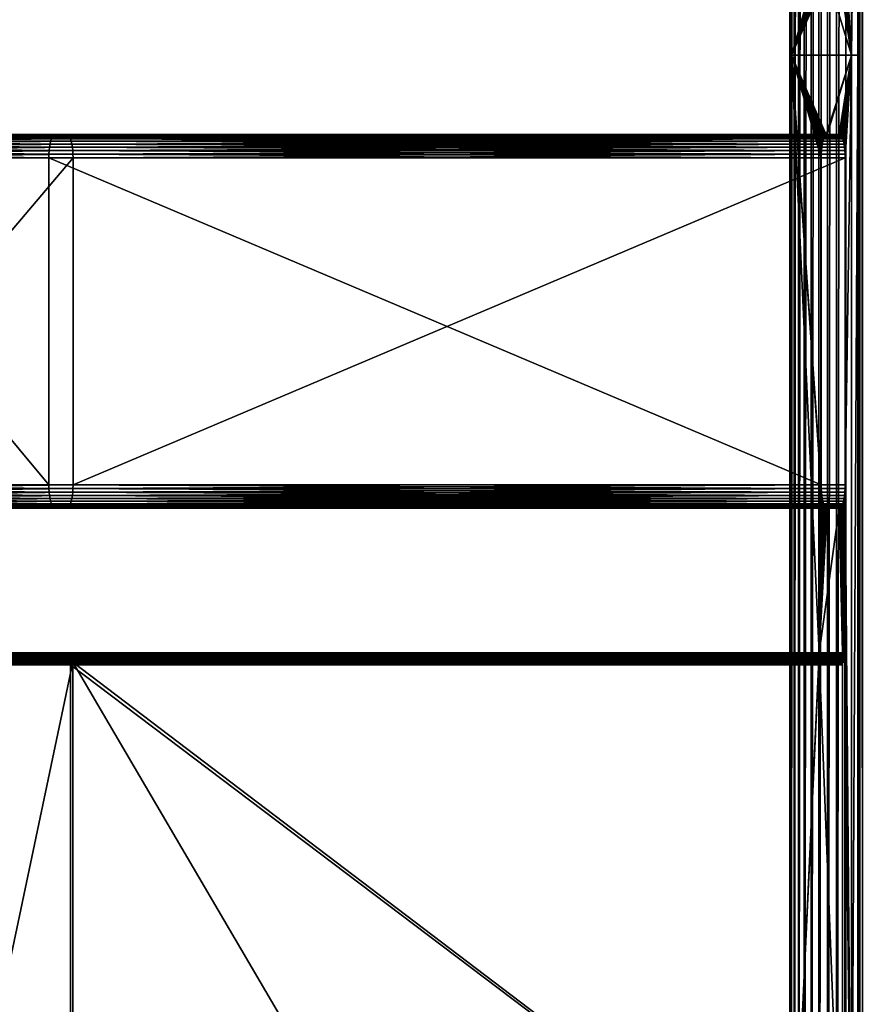
# Model space of a CAD drawing. Extents: x 0 to 595, y 0 to 784.
# Drawn here: x 443 to 533, y 105 to 211 of the extents above; entities that cross this region are included whole.
import ezdxf

# ---------------------------------------------------------------- set-up
doc = ezdxf.new("R2010")
doc.units = 0
doc.header["$MEASUREMENT"] = 0

msp = doc.modelspace()

# ---------------------------------------------------------------- linework, layer by layer
for points in [[(525.027161, 0.00005, 46.570335), (525.027161, 784.000061, 46.570335), (525.01532, 784.000061, 45.571964)], [(525.027161, 0.00005, 46.570335), (525.01532, 784.000061, 45.571964), (525.01532, 0.00005, 45.571964)], [(525.01532, 0.00005, 45.571964), (525.01532, 784.000061, 45.571964), (525.169128, 784.000061, 44.585445)], [(525.01532, 0.00005, 45.571964), (525.169128, 784.000061, 44.585445), (525.169128, 0.00005, 44.585445)], [(525.204407, 349.500061, 47.552914), (525.027161, 784.000061, 46.570335), (525.027161, 0.00005, 46.570335)], [(525.169128, 0.00005, 44.585445), (525.169128, 784.000061, 44.585445), (525.484436, 784.000061, 43.6381)], [(525.169128, 0.00005, 44.585445), (525.484436, 784.000061, 43.6381), (525.484436, 0.00005, 43.6381)], [(525.484436, 0.00005, 43.6381), (525.484436, 784.000061, 43.6381), (525.952454, 784.000061, 42.756157)], [(525.484436, 0.00005, 43.6381), (525.952454, 784.000061, 42.756157), (525.952454, 0.00005, 42.756157)], [(525.952454, 0.00005, 42.756157), (525.952454, 784.000061, 42.756157), (526.560303, 784.000061, 41.964035)], [(525.952454, 0.00005, 42.756157), (526.560303, 784.000061, 41.964035), (526.560303, 0.00005, 41.964035)], [(526.560303, 0.00005, 41.964035), (526.560303, 784.000061, 41.964035), (527.291077, 784.000061, 41.283684)], [(526.560303, 0.00005, 41.964035), (527.291077, 784.000061, 41.283684), (527.291077, 0.00005, 41.283684)], [(527.291077, 0.00005, 41.283684), (527.291077, 784.000061, 41.283684), (528.124512, 784.000061, 40.733925)], [(527.291077, 0.00005, 41.283684), (528.124512, 784.000061, 40.733925), (528.124512, 0.00005, 40.733925)], [(528.124512, 0.00005, 40.733925), (528.124512, 784.000061, 40.733925), (529.037598, 784.000061, 40.329994)], [(528.124512, 0.00005, 40.733925), (529.037598, 784.000061, 40.329994), (529.037598, 0.00005, 40.329994)], [(529.037598, 0.00005, 40.329994), (529.037598, 784.000061, 40.329994), (530.005066, 784.000061, 40.083073)], [(529.037598, 0.00005, 40.329994), (530.005066, 784.000061, 40.083073), (530.005066, 0.00005, 40.083073)], [(530.005066, 0.00005, 40.083073), (530.005066, 784.000061, 40.083073), (531, 784.000061, 40)], [(530.005066, 0.00005, 40.083073), (531, 784.000061, 40), (531, 0.00005, 40)], [(547.572388, 188.399673, 40), (546.331604, 186.178558, 40), (531, 784.000061, 40)], [(546.331604, 186.178558, 40), (545.484009, 183.779724, 40), (531, 784.000061, 40)], [(531, 784.000061, 40), (545.484009, 183.779724, 40), (545.054016, 181.272141, 40)], [(531, 784.000061, 40), (545.054016, 181.272141, 40), (531, 0.00005, 40)], [(553.246887, 193.393936, 40), (531, 784.000061, 40), (555.607666, 194.342545, 40)], [(555.607666, 194.342545, 40), (531, 784.000061, 40), (558.094727, 194.878555, 40)], [(553.246887, 193.393936, 40), (551.080505, 192.060013, 40), (531, 784.000061, 40)], [(531, 784.000061, 40), (551.080505, 192.060013, 40), (549.170654, 190.379135, 40)], [(531, 784.000061, 40), (549.170654, 190.379135, 40), (547.572388, 188.399673, 40)], [(531, 784.000061, 40), (545.054016, 703.727966, 40), (558.094727, 194.878555, 40)], [(532.300354, 349.500061, 74.035271), (532.515564, 0.00005, 74.639694), (532.515564, 784.000061, 74.639694)], [(532.515564, 784.000061, 74.639694), (532.515564, 0.00005, 74.639694), (532.824707, 0.00005, 75.20192)], [(532.515564, 784.000061, 74.639694), (532.824707, 0.00005, 75.20192), (532.824707, 784.000061, 75.20192)], [(525.027161, 0.00005, 46.570335), (525.204407, 264.000061, 47.552914), (525.204407, 349.500061, 47.552914)], [(532.515564, 0.00005, 74.639694), (532.300354, 349.500061, 74.035271), (532.300354, 264.000061, 74.035271)], [(525.027161, 0.00005, 46.570335), (525.204407, 207.000046, 47.552914), (525.204407, 264.000061, 47.552914)], [(525.204407, 207.000046, 47.552914), (528.364197, 218.000046, 59.345207), (525.204407, 264.000061, 47.552914)], [(531.626343, 264.000061, 71.519867), (530.952393, 218.000046, 69.004463), (531.626343, 207.000046, 71.519867)], [(531.626343, 207.000046, 71.519867), (532.300354, 207.000046, 74.035271), (532.300354, 264.000061, 74.035271)], [(531.626343, 207.000046, 71.519867), (532.300354, 264.000061, 74.035271), (531.626343, 264.000061, 71.519867)], [(532.300354, 264.000061, 74.035271), (532.300354, 207.000046, 74.035271), (532.515564, 0.00005, 74.639694)], [(525.204407, 207.000046, 47.552914), (528.372192, 217.608963, 59.374935), (528.364197, 218.000046, 59.345207)], [(528.395813, 217.227509, 59.463398), (528.372192, 217.608963, 59.374935), (525.204407, 207.000046, 47.552914)], [(525.204407, 207.000046, 47.552914), (528.434692, 216.865067, 59.608406), (528.395813, 217.227509, 59.463398)], [(530.920654, 217.227509, 68.886276), (530.881836, 216.865067, 68.741264), (531.626343, 207.000046, 71.519867)], [(531.626343, 207.000046, 71.519867), (530.944397, 217.608963, 68.974731), (530.920654, 217.227509, 68.886276)], [(531.626343, 207.000046, 71.519867), (530.952393, 218.000046, 69.004463), (530.944397, 217.608963, 68.974731)], [(525.204407, 207.000046, 47.552914), (528.487732, 216.530579, 59.806393), (528.434692, 216.865067, 59.608406)], [(528.55365, 216.232285, 60.052486), (528.487732, 216.530579, 59.806393), (525.204407, 207.000046, 47.552914)], [(525.204407, 207.000046, 47.552914), (528.63092, 215.977509, 60.34063), (528.55365, 216.232285, 60.052486)], [(531.626343, 207.000046, 71.519867), (530.762878, 216.232285, 68.29718), (530.685669, 215.977509, 68.009041)], [(530.828796, 216.530579, 68.543274), (530.762878, 216.232285, 68.29718), (531.626343, 207.000046, 71.519867)], [(531.626343, 207.000046, 71.519867), (530.881836, 216.865067, 68.741264), (530.828796, 216.530579, 68.543274)], [(525.204407, 207.000046, 47.552914), (528.717468, 215.772522, 60.663715), (528.63092, 215.977509, 60.34063)], [(528.811279, 215.622406, 61.013802), (528.717468, 215.772522, 60.663715), (525.204407, 207.000046, 47.552914)], [(525.204407, 207.000046, 47.552914), (528.909973, 215.530823, 61.382259), (528.811279, 215.622406, 61.013802)], [(525.204407, 207.000046, 47.552914), (529.01123, 215.500046, 61.760021), (528.909973, 215.530823, 61.382259)], [(531.626343, 207.000046, 71.519867), (529.01123, 215.500046, 61.760021), (525.204407, 207.000046, 47.552914)], [(531.626343, 207.000046, 71.519867), (530.305298, 215.500046, 66.589653), (529.01123, 215.500046, 61.760021)], [(530.406555, 215.530823, 66.967415), (530.305298, 215.500046, 66.589653), (531.626343, 207.000046, 71.519867)], [(530.505249, 215.622406, 67.335869), (530.406555, 215.530823, 66.967415), (531.626343, 207.000046, 71.519867)], [(530.505249, 215.622406, 67.335869), (531.626343, 207.000046, 71.519867), (530.59906, 215.772522, 67.685951)], [(531.626343, 207.000046, 71.519867), (530.685669, 215.977509, 68.009041), (530.59906, 215.772522, 67.685951)], [(525.204407, 79.250053, 47.552914), (525.204407, 207.000046, 47.552914), (525.027161, 0.00005, 46.570335)], [(528.395813, 196.772583, 59.463398), (528.434692, 197.13501, 59.608406), (525.204407, 207.000046, 47.552914)], [(525.204407, 207.000046, 47.552914), (528.434692, 197.13501, 59.608406), (528.487732, 197.469498, 59.806393)], [(528.487732, 197.469498, 59.806393), (528.55365, 197.767807, 60.052486), (525.204407, 207.000046, 47.552914)], [(525.204407, 207.000046, 47.552914), (528.55365, 197.767807, 60.052486), (528.63092, 198.022583, 60.34063)], [(525.204407, 207.000046, 47.552914), (528.63092, 198.022583, 60.34063), (528.717468, 198.227554, 60.663715)], [(528.717468, 198.227554, 60.663715), (528.811279, 198.377686, 61.013802), (525.204407, 207.000046, 47.552914)], [(525.204407, 207.000046, 47.552914), (528.811279, 198.377686, 61.013802), (528.909973, 198.469269, 61.382259)], [(525.204407, 207.000046, 47.552914), (528.909973, 198.469269, 61.382259), (531.626343, 207.000046, 71.519867)], [(528.364197, 161.000046, 59.345207), (528.364197, 196.000046, 59.345207), (525.204407, 207.000046, 47.552914)], [(525.204407, 207.000046, 47.552914), (528.364197, 196.000046, 59.345207), (528.372192, 196.391129, 59.374935)], [(525.204407, 207.000046, 47.552914), (528.372192, 196.391129, 59.374935), (528.395813, 196.772583, 59.463398)], [(525.204407, 79.250053, 47.552914), (528.159485, 143.000046, 58.581375), (525.204407, 207.000046, 47.552914)], [(525.204407, 207.000046, 47.552914), (528.159485, 143.000046, 58.581375), (528.372192, 160.608963, 59.374935)], [(525.204407, 207.000046, 47.552914), (528.372192, 160.608963, 59.374935), (528.364197, 161.000046, 59.345207)], [(531.626343, 207.000046, 71.519867), (528.909973, 198.469269, 61.382259), (529.01123, 198.500046, 61.760021)], [(531.626343, 207.000046, 71.519867), (529.01123, 198.500046, 61.760021), (530.305298, 198.500046, 66.589653)], [(530.305298, 198.500046, 66.589653), (530.406555, 198.469269, 66.967415), (531.626343, 207.000046, 71.519867)], [(531.626343, 207.000046, 71.519867), (530.406555, 198.469269, 66.967415), (530.505249, 198.377686, 67.335869)], [(531.626343, 207.000046, 71.519867), (530.505249, 198.377686, 67.335869), (530.59906, 198.227554, 67.685951)], [(530.59906, 198.227554, 67.685951), (530.685669, 198.022583, 68.009041), (531.626343, 207.000046, 71.519867)], [(531.626343, 207.000046, 71.519867), (530.685669, 198.022583, 68.009041), (530.762878, 197.767807, 68.29718)], [(531.626343, 207.000046, 71.519867), (530.762878, 197.767807, 68.29718), (530.828796, 197.469498, 68.543274)], [(530.828796, 197.469498, 68.543274), (530.881836, 197.13501, 68.741264), (531.626343, 207.000046, 71.519867)], [(531.626343, 207.000046, 71.519867), (530.881836, 197.13501, 68.741264), (530.920654, 196.772583, 68.886276)], [(531.626343, 207.000046, 71.519867), (530.920654, 196.772583, 68.886276), (530.944397, 196.391129, 68.974731)], [(530.944397, 196.391129, 68.974731), (530.952393, 196.000046, 69.004463), (531.626343, 207.000046, 71.519867)], [(531.626343, 207.000046, 71.519867), (530.952393, 196.000046, 69.004463), (530.952393, 161.000046, 69.004463)], [(531.626343, 207.000046, 71.519867), (530.952393, 161.000046, 69.004463), (531.626343, 79.250053, 71.519867)], [(531.626343, 79.250053, 71.519867), (532.300354, 79.250053, 74.035271), (532.300354, 207.000046, 74.035271)], [(531.626343, 79.250053, 71.519867), (532.300354, 207.000046, 74.035271), (531.626343, 207.000046, 71.519867)], [(532.515564, 0.00005, 74.639694), (532.300354, 207.000046, 74.035271), (532.300354, 79.250053, 74.035271)], [(416.869049, 198.227554, 89.818832), (446.01004, 198.022583, 82.478813), (416.7995, 198.022583, 89.491653)], [(416.944397, 198.377686, 90.173347), (446.096649, 198.227554, 82.80191), (416.869049, 198.227554, 89.818832)], [(416.869049, 198.227554, 89.818832), (446.096649, 198.227554, 82.80191), (446.01004, 198.022583, 82.478813)], [(417.023651, 198.469269, 90.546463), (446.19043, 198.377686, 83.151985), (416.944397, 198.377686, 90.173347)], [(416.944397, 198.377686, 90.173347), (446.19043, 198.377686, 83.151985), (446.096649, 198.227554, 82.80191)], [(417.105011, 198.500046, 90.929001), (446.289185, 198.469269, 83.520439), (417.023651, 198.469269, 90.546463)], [(417.023651, 198.469269, 90.546463), (446.289185, 198.469269, 83.520439), (446.19043, 198.377686, 83.151985)], [(417.105011, 198.500046, 90.929001), (446.390381, 198.500046, 83.898209), (446.289185, 198.469269, 83.520439)], [(417.105011, 198.500046, 90.929001), (418.144592, 198.500046, 95.81974), (446.390381, 198.500046, 83.898209)], [(418.225891, 198.469269, 96.202286), (447.684479, 198.500046, 88.727829), (418.144592, 198.500046, 95.81974)], [(446.390381, 198.500046, 83.898209), (418.144592, 198.500046, 95.81974), (447.684479, 198.500046, 88.727829)], [(447.785675, 198.469269, 89.105598), (447.684479, 198.500046, 88.727829), (418.225891, 198.469269, 96.202286)], [(418.305145, 198.377686, 96.575409), (447.785675, 198.469269, 89.105598), (418.225891, 198.469269, 96.202286)], [(447.88443, 198.377686, 89.474052), (447.785675, 198.469269, 89.105598), (418.305145, 198.377686, 96.575409)], [(418.380554, 198.227554, 96.929924), (447.88443, 198.377686, 89.474052), (418.305145, 198.377686, 96.575409)], [(447.978271, 198.227554, 89.824142), (447.88443, 198.377686, 89.474052), (418.380554, 198.227554, 96.929924)], [(418.450043, 198.022583, 97.257095), (447.978271, 198.227554, 89.824142), (418.380554, 198.227554, 96.929924)], [(448.064819, 198.022583, 90.147224), (447.978271, 198.227554, 89.824142), (418.450043, 198.022583, 97.257095)], [(446.096649, 198.227554, 82.80191), (528.63092, 198.022583, 60.34063), (446.01004, 198.022583, 82.478813)], [(446.19043, 198.377686, 83.151985), (528.717468, 198.227554, 60.663715), (446.096649, 198.227554, 82.80191)], [(446.096649, 198.227554, 82.80191), (528.717468, 198.227554, 60.663715), (528.63092, 198.022583, 60.34063)], [(446.289185, 198.469269, 83.520439), (528.811279, 198.377686, 61.013802), (446.19043, 198.377686, 83.151985)], [(446.19043, 198.377686, 83.151985), (528.811279, 198.377686, 61.013802), (528.717468, 198.227554, 60.663715)], [(446.390381, 198.500046, 83.898209), (528.909973, 198.469269, 61.382259), (446.289185, 198.469269, 83.520439)], [(446.289185, 198.469269, 83.520439), (528.909973, 198.469269, 61.382259), (528.811279, 198.377686, 61.013802)], [(446.390381, 198.500046, 83.898209), (447.684479, 198.500046, 88.727829), (529.01123, 198.500046, 61.760021)], [(446.390381, 198.500046, 83.898209), (529.01123, 198.500046, 61.760021), (528.909973, 198.469269, 61.382259)], [(447.785675, 198.469269, 89.105598), (530.305298, 198.500046, 66.589653), (447.684479, 198.500046, 88.727829)], [(529.01123, 198.500046, 61.760021), (447.684479, 198.500046, 88.727829), (530.305298, 198.500046, 66.589653)], [(447.785675, 198.469269, 89.105598), (530.406555, 198.469269, 66.967415), (530.305298, 198.500046, 66.589653)], [(447.88443, 198.377686, 89.474052), (530.406555, 198.469269, 66.967415), (447.785675, 198.469269, 89.105598)], [(447.88443, 198.377686, 89.474052), (530.505249, 198.377686, 67.335869), (530.406555, 198.469269, 66.967415)], [(447.978271, 198.227554, 89.824142), (530.505249, 198.377686, 67.335869), (447.88443, 198.377686, 89.474052)], [(447.978271, 198.227554, 89.824142), (530.59906, 198.227554, 67.685951), (530.505249, 198.377686, 67.335869)], [(448.064819, 198.022583, 90.147224), (530.59906, 198.227554, 67.685951), (447.978271, 198.227554, 89.824142)], [(448.064819, 198.022583, 90.147224), (530.685669, 198.022583, 68.009041), (530.59906, 198.227554, 67.685951)], [(416.641876, 197.13501, 88.750168), (445.775024, 196.772583, 81.601585), (416.610657, 196.772583, 88.603317)], [(416.684509, 197.469498, 88.950661), (445.813843, 197.13501, 81.74659), (416.641876, 197.13501, 88.750168)], [(416.641876, 197.13501, 88.750168), (445.813843, 197.13501, 81.74659), (445.775024, 196.772583, 81.601585)], [(416.737427, 197.767807, 89.199867), (445.866882, 197.469498, 81.944588), (416.684509, 197.469498, 88.950661)], [(416.684509, 197.469498, 88.950661), (445.866882, 197.469498, 81.944588), (445.813843, 197.13501, 81.74659)], [(416.7995, 198.022583, 89.491653), (445.932861, 197.767807, 82.190674), (416.737427, 197.767807, 89.199867)], [(416.737427, 197.767807, 89.199867), (445.932861, 197.767807, 82.190674), (445.866882, 197.469498, 81.944588)], [(416.7995, 198.022583, 89.491653), (446.01004, 198.022583, 82.478813), (445.932861, 197.767807, 82.190674)], [(418.512115, 197.767807, 97.548889), (448.064819, 198.022583, 90.147224), (418.450043, 198.022583, 97.257095)], [(448.141998, 197.767807, 90.435371), (448.064819, 198.022583, 90.147224), (418.512115, 197.767807, 97.548889)], [(418.565094, 197.469498, 97.798096), (448.141998, 197.767807, 90.435371), (418.512115, 197.767807, 97.548889)], [(448.207977, 197.469498, 90.681465), (448.141998, 197.767807, 90.435371), (418.565094, 197.469498, 97.798096)], [(418.607727, 197.13501, 97.998589), (448.207977, 197.469498, 90.681465), (418.565094, 197.469498, 97.798096)], [(448.261017, 197.13501, 90.879456), (448.207977, 197.469498, 90.681465), (418.607727, 197.13501, 97.998589)], [(418.638885, 196.772583, 98.145424), (448.261017, 197.13501, 90.879456), (418.607727, 197.13501, 97.998589)], [(448.299896, 196.772583, 91.02446), (448.261017, 197.13501, 90.879456), (418.638885, 196.772583, 98.145424)], [(445.813843, 197.13501, 81.74659), (528.395813, 196.772583, 59.463398), (445.775024, 196.772583, 81.601585)], [(445.866882, 197.469498, 81.944588), (528.434692, 197.13501, 59.608406), (445.813843, 197.13501, 81.74659)], [(445.813843, 197.13501, 81.74659), (528.434692, 197.13501, 59.608406), (528.395813, 196.772583, 59.463398)], [(445.932861, 197.767807, 82.190674), (528.487732, 197.469498, 59.806393), (445.866882, 197.469498, 81.944588)], [(445.866882, 197.469498, 81.944588), (528.487732, 197.469498, 59.806393), (528.434692, 197.13501, 59.608406)], [(446.01004, 198.022583, 82.478813), (528.55365, 197.767807, 60.052486), (445.932861, 197.767807, 82.190674)], [(445.932861, 197.767807, 82.190674), (528.55365, 197.767807, 60.052486), (528.487732, 197.469498, 59.806393)], [(446.01004, 198.022583, 82.478813), (528.63092, 198.022583, 60.34063), (528.55365, 197.767807, 60.052486)], [(448.141998, 197.767807, 90.435371), (530.685669, 198.022583, 68.009041), (448.064819, 198.022583, 90.147224)], [(448.141998, 197.767807, 90.435371), (530.762878, 197.767807, 68.29718), (530.685669, 198.022583, 68.009041)], [(448.207977, 197.469498, 90.681465), (530.762878, 197.767807, 68.29718), (448.141998, 197.767807, 90.435371)], [(448.207977, 197.469498, 90.681465), (530.828796, 197.469498, 68.543274), (530.762878, 197.767807, 68.29718)], [(448.261017, 197.13501, 90.879456), (530.828796, 197.469498, 68.543274), (448.207977, 197.469498, 90.681465)], [(448.261017, 197.13501, 90.879456), (530.881836, 197.13501, 68.741264), (530.828796, 197.469498, 68.543274)], [(448.299896, 196.772583, 91.02446), (530.881836, 197.13501, 68.741264), (448.261017, 197.13501, 90.879456)], [(448.299896, 196.772583, 91.02446), (530.920654, 196.772583, 68.886276), (530.881836, 197.13501, 68.741264)], [(416.591644, 196.391129, 88.513748), (445.743317, 196.000046, 81.483391), (416.585205, 196.000046, 88.483643)], [(416.610657, 196.772583, 88.603317), (445.751312, 196.391129, 81.513123), (416.591644, 196.391129, 88.513748)], [(416.591644, 196.391129, 88.513748), (445.751312, 196.391129, 81.513123), (445.743317, 196.000046, 81.483391)], [(416.610657, 196.772583, 88.603317), (445.775024, 196.772583, 81.601585), (445.751312, 196.391129, 81.513123)], [(418.657959, 196.391129, 98.235008), (448.299896, 196.772583, 91.02446), (418.638885, 196.772583, 98.145424)], [(448.323547, 196.391129, 91.11293), (448.299896, 196.772583, 91.02446), (418.657959, 196.391129, 98.235008)], [(418.664337, 196.000046, 98.265114), (448.323547, 196.391129, 91.11293), (418.657959, 196.391129, 98.235008)], [(448.331543, 196.000046, 91.142654), (448.323547, 196.391129, 91.11293), (418.664337, 196.000046, 98.265114)], [(445.751312, 196.391129, 81.513123), (528.364197, 196.000046, 59.345207), (445.743317, 196.000046, 81.483391)], [(445.775024, 196.772583, 81.601585), (528.372192, 196.391129, 59.374935), (445.751312, 196.391129, 81.513123)], [(445.751312, 196.391129, 81.513123), (528.372192, 196.391129, 59.374935), (528.364197, 196.000046, 59.345207)], [(445.775024, 196.772583, 81.601585), (528.395813, 196.772583, 59.463398), (528.372192, 196.391129, 59.374935)], [(448.323547, 196.391129, 91.11293), (530.920654, 196.772583, 68.886276), (448.299896, 196.772583, 91.02446)], [(448.323547, 196.391129, 91.11293), (530.944397, 196.391129, 68.974731), (530.920654, 196.772583, 68.886276)], [(448.331543, 196.000046, 91.142654), (530.944397, 196.391129, 68.974731), (448.323547, 196.391129, 91.11293)], [(448.331543, 196.000046, 91.142654), (530.952393, 196.000046, 69.004463), (530.944397, 196.391129, 68.974731)], [(445.743317, 196.000046, 81.483391), (445.743317, 161.000046, 81.483391), (416.585205, 196.000046, 88.483643)], [(416.585205, 196.000046, 88.483643), (445.743317, 161.000046, 81.483391), (416.585205, 161.000046, 88.483643)], [(418.664337, 196.000046, 98.265114), (418.664337, 161.000046, 98.265114), (448.331543, 196.000046, 91.142654)], [(448.331543, 196.000046, 91.142654), (418.664337, 161.000046, 98.265114), (448.331543, 161.000046, 91.142654)], [(445.743317, 161.000046, 81.483391), (445.743317, 196.000046, 81.483391), (528.364197, 161.000046, 59.345207)], [(528.364197, 161.000046, 59.345207), (445.743317, 196.000046, 81.483391), (528.364197, 196.000046, 59.345207)], [(448.331543, 196.000046, 91.142654), (448.331543, 161.000046, 91.142654), (530.952393, 196.000046, 69.004463)], [(530.952393, 196.000046, 69.004463), (448.331543, 161.000046, 91.142654), (530.952393, 161.000046, 69.004463)], [(531, 0.00005, 40), (545.054016, 181.272141, 40), (545.054016, 178.727951, 40)], [(531, 0.00005, 40), (545.054016, 178.727951, 40), (545.484009, 176.220367, 40)], [(545.484009, 176.220367, 40), (546.331604, 173.821518, 40), (531, 0.00005, 40)], [(546.331604, 173.821518, 40), (547.572388, 171.600418, 40), (531, 0.00005, 40)], [(531, 0.00005, 40), (547.572388, 171.600418, 40), (549.170654, 169.620956, 40)], [(531, 0.00005, 40), (549.170654, 169.620956, 40), (551.080505, 167.940094, 40)], [(551.080505, 167.940094, 40), (553.246887, 166.606155, 40), (531, 0.00005, 40)], [(531, 0.00005, 40), (553.246887, 166.606155, 40), (555.607666, 165.657547, 40)], [(531, 0.00005, 40), (555.607666, 165.657547, 40), (558.094727, 165.121536, 40)], [(531, 0.00005, 40), (558.094727, 165.121536, 40), (592, 0.00005, 40)], [(445.743317, 161.000046, 81.483391), (445.751312, 160.608963, 81.513123), (416.585205, 161.000046, 88.483643)], [(416.585205, 161.000046, 88.483643), (445.751312, 160.608963, 81.513123), (416.591644, 160.608963, 88.513748)], [(445.751312, 160.608963, 81.513123), (445.775024, 160.227509, 81.601585), (416.591644, 160.608963, 88.513748)], [(416.591644, 160.608963, 88.513748), (445.775024, 160.227509, 81.601585), (416.610657, 160.227509, 88.603317)], [(445.775024, 160.227509, 81.601585), (445.813843, 159.865067, 81.74659), (416.610657, 160.227509, 88.603317)], [(416.610657, 160.227509, 88.603317), (445.813843, 159.865067, 81.74659), (416.641876, 159.865067, 88.750168)], [(418.607727, 159.865067, 97.998589), (448.261017, 159.865067, 90.879456), (448.299896, 160.227509, 91.02446)], [(418.607727, 159.865067, 97.998589), (448.299896, 160.227509, 91.02446), (418.638885, 160.227509, 98.145424)], [(418.638885, 160.227509, 98.145424), (448.299896, 160.227509, 91.02446), (448.323547, 160.608963, 91.11293)], [(418.638885, 160.227509, 98.145424), (448.323547, 160.608963, 91.11293), (418.657959, 160.608963, 98.235008)], [(418.657959, 160.608963, 98.235008), (448.323547, 160.608963, 91.11293), (448.331543, 161.000046, 91.142654)], [(418.657959, 160.608963, 98.235008), (448.331543, 161.000046, 91.142654), (418.664337, 161.000046, 98.265114)], [(445.743317, 161.000046, 81.483391), (528.364197, 161.000046, 59.345207), (528.372192, 160.608963, 59.374935)], [(445.743317, 161.000046, 81.483391), (528.372192, 160.608963, 59.374935), (445.751312, 160.608963, 81.513123)], [(445.751312, 160.608963, 81.513123), (528.372192, 160.608963, 59.374935), (528.395813, 160.227509, 59.463398)], [(445.751312, 160.608963, 81.513123), (528.395813, 160.227509, 59.463398), (445.775024, 160.227509, 81.601585)], [(445.775024, 160.227509, 81.601585), (528.395813, 160.227509, 59.463398), (528.434692, 159.865067, 59.608406)], [(445.775024, 160.227509, 81.601585), (528.434692, 159.865067, 59.608406), (445.813843, 159.865067, 81.74659)], [(448.261017, 159.865067, 90.879456), (530.881836, 159.865067, 68.741264), (530.920654, 160.227509, 68.886276)], [(448.261017, 159.865067, 90.879456), (530.920654, 160.227509, 68.886276), (448.299896, 160.227509, 91.02446)], [(448.299896, 160.227509, 91.02446), (530.920654, 160.227509, 68.886276), (530.944397, 160.608963, 68.974731)], [(448.299896, 160.227509, 91.02446), (530.944397, 160.608963, 68.974731), (448.323547, 160.608963, 91.11293)], [(448.323547, 160.608963, 91.11293), (530.944397, 160.608963, 68.974731), (530.952393, 161.000046, 69.004463)], [(448.323547, 160.608963, 91.11293), (530.952393, 161.000046, 69.004463), (448.331543, 161.000046, 91.142654)], [(528.159485, 143.000046, 58.581375), (528.395813, 160.227509, 59.463398), (528.372192, 160.608963, 59.374935)], [(528.159485, 143.000046, 58.581375), (528.434692, 159.865067, 59.608406), (528.395813, 160.227509, 59.463398)], [(530.894714, 142.454025, 68.789177), (530.952393, 161.000046, 69.004463), (530.873474, 142.58783, 68.709976)], [(530.873474, 142.58783, 68.709976), (530.952393, 161.000046, 69.004463), (530.944397, 160.608963, 68.974731)], [(530.873474, 142.58783, 68.709976), (530.944397, 160.608963, 68.974731), (530.920654, 160.227509, 68.886276)], [(530.920654, 160.227509, 68.886276), (530.881836, 159.865067, 68.741264), (530.873474, 142.58783, 68.709976)], [(530.894714, 142.454025, 68.789177), (530.910278, 142.309052, 68.847183), (530.952393, 161.000046, 69.004463)], [(530.952393, 161.000046, 69.004463), (530.910278, 142.309052, 68.847183), (530.919739, 142.156479, 68.882561)], [(530.952393, 161.000046, 69.004463), (530.919739, 142.156479, 68.882561), (530.922913, 142.000046, 68.894455)], [(531.626343, 79.250053, 71.519867), (530.952393, 161.000046, 69.004463), (530.922913, 142.000046, 68.894455)], [(445.813843, 159.865067, 81.74659), (445.866882, 159.530579, 81.944588), (416.641876, 159.865067, 88.750168)], [(416.641876, 159.865067, 88.750168), (445.866882, 159.530579, 81.944588), (416.684509, 159.530579, 88.950661)], [(445.866882, 159.530579, 81.944588), (445.932861, 159.232269, 82.190674), (416.684509, 159.530579, 88.950661)], [(416.684509, 159.530579, 88.950661), (445.932861, 159.232269, 82.190674), (416.737427, 159.232269, 89.199867)], [(445.932861, 159.232269, 82.190674), (446.01004, 158.977509, 82.478813), (416.737427, 159.232269, 89.199867)], [(416.737427, 159.232269, 89.199867), (446.01004, 158.977509, 82.478813), (416.7995, 158.977509, 89.491653)], [(418.450043, 158.977509, 97.257095), (448.064819, 158.977509, 90.147224), (448.141998, 159.232269, 90.435371)], [(418.450043, 158.977509, 97.257095), (448.141998, 159.232269, 90.435371), (418.512115, 159.232269, 97.548889)], [(418.512115, 159.232269, 97.548889), (448.141998, 159.232269, 90.435371), (448.207977, 159.530579, 90.681465)], [(418.512115, 159.232269, 97.548889), (448.207977, 159.530579, 90.681465), (418.565094, 159.530579, 97.798096)], [(418.565094, 159.530579, 97.798096), (448.207977, 159.530579, 90.681465), (448.261017, 159.865067, 90.879456)], [(418.565094, 159.530579, 97.798096), (448.261017, 159.865067, 90.879456), (418.607727, 159.865067, 97.998589)], [(445.813843, 159.865067, 81.74659), (528.434692, 159.865067, 59.608406), (528.487732, 159.530579, 59.806393)], [(445.813843, 159.865067, 81.74659), (528.487732, 159.530579, 59.806393), (445.866882, 159.530579, 81.944588)], [(445.866882, 159.530579, 81.944588), (528.487732, 159.530579, 59.806393), (528.55365, 159.232269, 60.052486)], [(445.866882, 159.530579, 81.944588), (528.55365, 159.232269, 60.052486), (445.932861, 159.232269, 82.190674)], [(445.932861, 159.232269, 82.190674), (528.55365, 159.232269, 60.052486), (528.63092, 158.977509, 60.34063)], [(445.932861, 159.232269, 82.190674), (528.63092, 158.977509, 60.34063), (446.01004, 158.977509, 82.478813)], [(448.064819, 158.977509, 90.147224), (530.685669, 158.977509, 68.009041), (530.762878, 159.232269, 68.29718)], [(448.064819, 158.977509, 90.147224), (530.762878, 159.232269, 68.29718), (448.141998, 159.232269, 90.435371)], [(448.141998, 159.232269, 90.435371), (530.762878, 159.232269, 68.29718), (530.828796, 159.530579, 68.543274)], [(448.141998, 159.232269, 90.435371), (530.828796, 159.530579, 68.543274), (448.207977, 159.530579, 90.681465)], [(448.207977, 159.530579, 90.681465), (530.828796, 159.530579, 68.543274), (530.881836, 159.865067, 68.741264)], [(448.207977, 159.530579, 90.681465), (530.881836, 159.865067, 68.741264), (448.261017, 159.865067, 90.879456)], [(528.487732, 159.530579, 59.806393), (528.434692, 159.865067, 59.608406), (528.159485, 143.000046, 58.581375)], [(528.159485, 143.000046, 58.581375), (528.55365, 159.232269, 60.052486), (528.487732, 159.530579, 59.806393)], [(528.159485, 143.000046, 58.581375), (528.63092, 158.977509, 60.34063), (528.55365, 159.232269, 60.052486)], [(530.873474, 142.58783, 68.709976), (530.762878, 159.232269, 68.29718), (530.685669, 158.977509, 68.009041)], [(530.828796, 159.530579, 68.543274), (530.762878, 159.232269, 68.29718), (530.873474, 142.58783, 68.709976)], [(530.873474, 142.58783, 68.709976), (530.881836, 159.865067, 68.741264), (530.828796, 159.530579, 68.543274)], [(446.01004, 158.977509, 82.478813), (446.096649, 158.772522, 82.80191), (416.7995, 158.977509, 89.491653)], [(416.7995, 158.977509, 89.491653), (446.096649, 158.772522, 82.80191), (416.869049, 158.772522, 89.818832)], [(446.096649, 158.772522, 82.80191), (446.19043, 158.622406, 83.151985), (416.869049, 158.772522, 89.818832)], [(416.869049, 158.772522, 89.818832), (446.19043, 158.622406, 83.151985), (416.944397, 158.622406, 90.173347)], [(446.19043, 158.622406, 83.151985), (446.289185, 158.530823, 83.520439), (416.944397, 158.622406, 90.173347)], [(416.944397, 158.622406, 90.173347), (446.289185, 158.530823, 83.520439), (417.023651, 158.530823, 90.546463)], [(446.289185, 158.530823, 83.520439), (446.390381, 158.500046, 83.898209), (417.023651, 158.530823, 90.546463)], [(417.023651, 158.530823, 90.546463), (446.390381, 158.500046, 83.898209), (417.105011, 158.500046, 90.929001)], [(446.390381, 158.500046, 83.898209), (447.684479, 158.500046, 88.727829), (417.105011, 158.500046, 90.929001)], [(417.105011, 158.500046, 90.929001), (447.684479, 158.500046, 88.727829), (418.144592, 158.500046, 95.81974)], [(418.144592, 158.500046, 95.81974), (447.684479, 158.500046, 88.727829), (447.785675, 158.530823, 89.105598)], [(418.144592, 158.500046, 95.81974), (447.785675, 158.530823, 89.105598), (418.225891, 158.530823, 96.202286)], [(418.225891, 158.530823, 96.202286), (447.785675, 158.530823, 89.105598), (447.88443, 158.622406, 89.474052)], [(418.225891, 158.530823, 96.202286), (447.88443, 158.622406, 89.474052), (418.305145, 158.622406, 96.575409)], [(418.305145, 158.622406, 96.575409), (447.88443, 158.622406, 89.474052), (447.978271, 158.772522, 89.824142)], [(418.305145, 158.622406, 96.575409), (447.978271, 158.772522, 89.824142), (418.380554, 158.772522, 96.929924)], [(418.380554, 158.772522, 96.929924), (447.978271, 158.772522, 89.824142), (448.064819, 158.977509, 90.147224)], [(418.380554, 158.772522, 96.929924), (448.064819, 158.977509, 90.147224), (418.450043, 158.977509, 97.257095)], [(446.01004, 158.977509, 82.478813), (528.63092, 158.977509, 60.34063), (528.717468, 158.772522, 60.663715)], [(446.01004, 158.977509, 82.478813), (528.717468, 158.772522, 60.663715), (446.096649, 158.772522, 82.80191)], [(446.096649, 158.772522, 82.80191), (528.717468, 158.772522, 60.663715), (528.811279, 158.622406, 61.013802)], [(446.096649, 158.772522, 82.80191), (528.811279, 158.622406, 61.013802), (446.19043, 158.622406, 83.151985)], [(446.19043, 158.622406, 83.151985), (528.811279, 158.622406, 61.013802), (528.909973, 158.530823, 61.382259)], [(446.19043, 158.622406, 83.151985), (528.909973, 158.530823, 61.382259), (446.289185, 158.530823, 83.520439)], [(446.289185, 158.530823, 83.520439), (528.909973, 158.530823, 61.382259), (529.01123, 158.500046, 61.760021)], [(446.289185, 158.530823, 83.520439), (529.01123, 158.500046, 61.760021), (446.390381, 158.500046, 83.898209)], [(529.01123, 158.500046, 61.760021), (530.305298, 158.500046, 66.589653), (446.390381, 158.500046, 83.898209)], [(446.390381, 158.500046, 83.898209), (530.305298, 158.500046, 66.589653), (447.684479, 158.500046, 88.727829)], [(447.684479, 158.500046, 88.727829), (530.305298, 158.500046, 66.589653), (530.406555, 158.530823, 66.967415)], [(447.684479, 158.500046, 88.727829), (530.406555, 158.530823, 66.967415), (447.785675, 158.530823, 89.105598)], [(447.785675, 158.530823, 89.105598), (530.406555, 158.530823, 66.967415), (530.505249, 158.622406, 67.335869)], [(447.785675, 158.530823, 89.105598), (530.505249, 158.622406, 67.335869), (447.88443, 158.622406, 89.474052)], [(447.88443, 158.622406, 89.474052), (530.505249, 158.622406, 67.335869), (530.59906, 158.772522, 67.685951)], [(447.88443, 158.622406, 89.474052), (530.59906, 158.772522, 67.685951), (447.978271, 158.772522, 89.824142)], [(447.978271, 158.772522, 89.824142), (530.59906, 158.772522, 67.685951), (530.685669, 158.977509, 68.009041)], [(447.978271, 158.772522, 89.824142), (530.685669, 158.977509, 68.009041), (448.064819, 158.977509, 90.147224)], [(528.717468, 158.772522, 60.663715), (528.63092, 158.977509, 60.34063), (528.159485, 143.000046, 58.581375)], [(528.717468, 158.772522, 60.663715), (528.159485, 143.000046, 58.581375), (528.811279, 158.622406, 61.013802)], [(528.811279, 158.622406, 61.013802), (528.159485, 143.000046, 58.581375), (528.909973, 158.530823, 61.382259)], [(528.159485, 143.000046, 58.581375), (529.01123, 158.500046, 61.760021), (528.909973, 158.530823, 61.382259)], [(530.664063, 143.000046, 67.928528), (530.305298, 158.500046, 66.589653), (528.159485, 143.000046, 58.581375)], [(528.159485, 143.000046, 58.581375), (530.305298, 158.500046, 66.589653), (529.01123, 158.500046, 61.760021)], [(530.664063, 143.000046, 67.928528), (530.406555, 158.530823, 66.967415), (530.305298, 158.500046, 66.589653)], [(530.873474, 142.58783, 68.709976), (530.505249, 158.622406, 67.335869), (530.406555, 158.530823, 66.967415)], [(530.704529, 142.987732, 68.079636), (530.74408, 142.951096, 68.227013), (530.406555, 158.530823, 66.967415)], [(530.406555, 158.530823, 66.967415), (530.74408, 142.951096, 68.227013), (530.781555, 142.891052, 68.36705)], [(530.406555, 158.530823, 66.967415), (530.781555, 142.891052, 68.36705), (530.816223, 142.809067, 68.496284)], [(530.873474, 142.58783, 68.709976), (530.406555, 158.530823, 66.967415), (530.847046, 142.707153, 68.611542)], [(530.847046, 142.707153, 68.611542), (530.406555, 158.530823, 66.967415), (530.816223, 142.809067, 68.496284)], [(530.704529, 142.987732, 68.079636), (530.406555, 158.530823, 66.967415), (530.664063, 143.000046, 67.928528)], [(530.59906, 158.772522, 67.685951), (530.505249, 158.622406, 67.335869), (530.873474, 142.58783, 68.709976)], [(530.873474, 142.58783, 68.709976), (530.685669, 158.977509, 68.009041), (530.59906, 158.772522, 67.685951)], [(445.538635, 143.000046, 80.719559), (445.538635, 142.720932, 80.719559), (403.83725, 142.720932, 90.23764)], [(445.538635, 143.000046, 80.719559), (403.83725, 142.720932, 90.23764), (403.83725, 143.000046, 90.23764)], [(403.83725, 143.000046, 90.23764), (418.43277, 143.000046, 97.175568), (445.538635, 143.000046, 80.719559)], [(445.538635, 142.720932, 80.719559), (447.784424, 142.720932, 89.100792), (403.83725, 142.720932, 90.23764)], [(403.83725, 142.720932, 90.23764), (447.784424, 142.720932, 89.100792), (418.224823, 142.720932, 96.197411)], [(418.224823, 142.720932, 96.197411), (447.784424, 142.720932, 89.100792), (447.82489, 142.708633, 89.251892)], [(418.224823, 142.720932, 96.197411), (447.82489, 142.708633, 89.251892), (418.257355, 142.708633, 96.350433)], [(418.257355, 142.708633, 96.350433), (447.82489, 142.708633, 89.251892), (447.86441, 142.671997, 89.399277)], [(418.257355, 142.708633, 96.350433), (447.86441, 142.671997, 89.399277), (418.289063, 142.671997, 96.49968)], [(418.289063, 142.671997, 96.49968), (447.86441, 142.671997, 89.399277), (447.901917, 142.611954, 89.539314)], [(418.289063, 142.671997, 96.49968), (447.901917, 142.611954, 89.539314), (418.319214, 142.611954, 96.641479)], [(418.319214, 142.611954, 96.641479), (447.901917, 142.611954, 89.539314), (447.936523, 142.529968, 89.668541)], [(418.319214, 142.611954, 96.641479), (447.936523, 142.529968, 89.668541), (418.347046, 142.529968, 96.772354)], [(418.347046, 142.529968, 96.772354), (447.936523, 142.529968, 89.668541), (447.967407, 142.428055, 89.783806)], [(418.347046, 142.529968, 96.772354), (447.967407, 142.428055, 89.783806), (418.371857, 142.428055, 96.889069)], [(418.371857, 142.428055, 96.889069), (447.967407, 142.428055, 89.783806), (447.993805, 142.308731, 89.88224)], [(418.371857, 142.428055, 96.889069), (447.993805, 142.308731, 89.88224), (418.393005, 142.308731, 96.988754)], [(418.393005, 142.308731, 96.988754), (447.993805, 142.308731, 89.88224), (448.015045, 142.174927, 89.961441)], [(418.393005, 142.308731, 96.988754), (448.015045, 142.174927, 89.961441), (418.410065, 142.174927, 97.068947)], [(418.465271, 142.987732, 97.328583), (448.043213, 143.000046, 90.066719), (418.43277, 143.000046, 97.175568)], [(445.538635, 143.000046, 80.719559), (418.43277, 143.000046, 97.175568), (448.043213, 143.000046, 90.066719)], [(448.08371, 142.987732, 90.217819), (448.043213, 143.000046, 90.066719), (418.465271, 142.987732, 97.328583)], [(418.496979, 142.951096, 97.477821), (448.08371, 142.987732, 90.217819), (418.465271, 142.987732, 97.328583)], [(448.12323, 142.951096, 90.365204), (448.08371, 142.987732, 90.217819), (418.496979, 142.951096, 97.477821)], [(418.52713, 142.891052, 97.619637), (448.12323, 142.951096, 90.365204), (418.496979, 142.951096, 97.477821)], [(448.160706, 142.891052, 90.505234), (448.12323, 142.951096, 90.365204), (418.52713, 142.891052, 97.619637)], [(418.554962, 142.809067, 97.750504), (448.160706, 142.891052, 90.505234), (418.52713, 142.891052, 97.619637)], [(448.195343, 142.809067, 90.634476), (448.160706, 142.891052, 90.505234), (418.554962, 142.809067, 97.750504)], [(418.579742, 142.707153, 97.867218), (448.195343, 142.809067, 90.634476), (418.554962, 142.809067, 97.750504)], [(448.226288, 142.707153, 90.749725), (448.195343, 142.809067, 90.634476), (418.579742, 142.707153, 97.867218)], [(418.600983, 142.58783, 97.966904), (448.226288, 142.707153, 90.749725), (418.579742, 142.707153, 97.867218)], [(448.252625, 142.58783, 90.84816), (448.226288, 142.707153, 90.749725), (418.600983, 142.58783, 97.966904)], [(418.618011, 142.454025, 98.047096), (448.252625, 142.58783, 90.84816), (418.600983, 142.58783, 97.966904)], [(448.273834, 142.454025, 90.927361), (448.252625, 142.58783, 90.84816), (418.618011, 142.454025, 98.047096)], [(418.630493, 142.309052, 98.105835), (448.273834, 142.454025, 90.927361), (418.618011, 142.454025, 98.047096)], [(448.289398, 142.309052, 90.985367), (448.273834, 142.454025, 90.927361), (418.630493, 142.309052, 98.105835)], [(418.638123, 142.156479, 98.14167), (448.289398, 142.309052, 90.985367), (418.630493, 142.309052, 98.105835)], [(448.298859, 142.156479, 91.020744), (448.289398, 142.309052, 90.985367), (418.638123, 142.156479, 98.14167)], [(445.538635, 143.000046, 80.719559), (448.043213, 143.000046, 90.066719), (528.159485, 143.000046, 58.581375)], [(445.538635, 142.720932, 80.719559), (445.538635, 143.000046, 80.719559), (528.159485, 142.720932, 58.581375)], [(528.159485, 142.720932, 58.581375), (445.538635, 143.000046, 80.719559), (528.159485, 143.000046, 58.581375)], [(528.159485, 142.720932, 58.581375), (530.405273, 142.720932, 66.962601), (445.538635, 142.720932, 80.719559)], [(445.538635, 142.720932, 80.719559), (530.405273, 142.720932, 66.962601), (447.784424, 142.720932, 89.100792)], [(447.784424, 142.720932, 89.100792), (530.405273, 142.720932, 66.962601), (530.44574, 142.708633, 67.113708)], [(447.784424, 142.720932, 89.100792), (530.44574, 142.708633, 67.113708), (447.82489, 142.708633, 89.251892)], [(447.82489, 142.708633, 89.251892), (530.44574, 142.708633, 67.113708), (530.485229, 142.671997, 67.261086)], [(447.82489, 142.708633, 89.251892), (530.485229, 142.671997, 67.261086), (447.86441, 142.671997, 89.399277)], [(447.86441, 142.671997, 89.399277), (530.485229, 142.671997, 67.261086), (530.522766, 142.611954, 67.401123)], [(447.86441, 142.671997, 89.399277), (530.522766, 142.611954, 67.401123), (447.901917, 142.611954, 89.539314)], [(447.901917, 142.611954, 89.539314), (530.522766, 142.611954, 67.401123), (530.557373, 142.529968, 67.530357)], [(447.901917, 142.611954, 89.539314), (530.557373, 142.529968, 67.530357), (447.936523, 142.529968, 89.668541)], [(447.936523, 142.529968, 89.668541), (530.557373, 142.529968, 67.530357), (530.588257, 142.428055, 67.645615)], [(447.936523, 142.529968, 89.668541), (530.588257, 142.428055, 67.645615), (447.967407, 142.428055, 89.783806)], [(447.967407, 142.428055, 89.783806), (530.588257, 142.428055, 67.645615), (530.614624, 142.308731, 67.744057)], [(447.967407, 142.428055, 89.783806), (530.614624, 142.308731, 67.744057), (447.993805, 142.308731, 89.88224)], [(447.993805, 142.308731, 89.88224), (530.614624, 142.308731, 67.744057), (530.635864, 142.174927, 67.82325)], [(447.993805, 142.308731, 89.88224), (530.635864, 142.174927, 67.82325), (448.015045, 142.174927, 89.961441)], [(448.08371, 142.987732, 90.217819), (530.664063, 143.000046, 67.928528), (448.043213, 143.000046, 90.066719)], [(528.159485, 143.000046, 58.581375), (448.043213, 143.000046, 90.066719), (530.664063, 143.000046, 67.928528)], [(448.08371, 142.987732, 90.217819), (530.704529, 142.987732, 68.079636), (530.664063, 143.000046, 67.928528)], [(448.12323, 142.951096, 90.365204), (530.704529, 142.987732, 68.079636), (448.08371, 142.987732, 90.217819)], [(448.12323, 142.951096, 90.365204), (530.74408, 142.951096, 68.227013), (530.704529, 142.987732, 68.079636)], [(448.160706, 142.891052, 90.505234), (530.74408, 142.951096, 68.227013), (448.12323, 142.951096, 90.365204)], [(448.160706, 142.891052, 90.505234), (530.781555, 142.891052, 68.36705), (530.74408, 142.951096, 68.227013)], [(448.195343, 142.809067, 90.634476), (530.781555, 142.891052, 68.36705), (448.160706, 142.891052, 90.505234)], [(448.195343, 142.809067, 90.634476), (530.816223, 142.809067, 68.496284), (530.781555, 142.891052, 68.36705)], [(448.226288, 142.707153, 90.749725), (530.816223, 142.809067, 68.496284), (448.195343, 142.809067, 90.634476)], [(448.226288, 142.707153, 90.749725), (530.847046, 142.707153, 68.611542), (530.816223, 142.809067, 68.496284)], [(448.252625, 142.58783, 90.84816), (530.847046, 142.707153, 68.611542), (448.226288, 142.707153, 90.749725)], [(448.252625, 142.58783, 90.84816), (530.873474, 142.58783, 68.709976), (530.847046, 142.707153, 68.611542)], [(448.273834, 142.454025, 90.927361), (530.873474, 142.58783, 68.709976), (448.252625, 142.58783, 90.84816)], [(448.273834, 142.454025, 90.927361), (530.894714, 142.454025, 68.789177), (530.873474, 142.58783, 68.709976)], [(448.289398, 142.309052, 90.985367), (530.894714, 142.454025, 68.789177), (448.273834, 142.454025, 90.927361)], [(448.289398, 142.309052, 90.985367), (530.910278, 142.309052, 68.847183), (530.894714, 142.454025, 68.789177)], [(448.298859, 142.156479, 91.020744), (530.910278, 142.309052, 68.847183), (448.289398, 142.309052, 90.985367)], [(448.298859, 142.156479, 91.020744), (530.919739, 142.156479, 68.882561), (530.910278, 142.309052, 68.847183)], [(525.204407, 79.250053, 47.552914), (528.159485, 142.720932, 58.581375), (528.159485, 143.000046, 58.581375)], [(530.664063, 79.250053, 67.928528), (528.159485, 142.720932, 58.581375), (525.204407, 79.250053, 47.552914)], [(530.405273, 142.720932, 66.962601), (528.159485, 142.720932, 58.581375), (530.664063, 141.720932, 67.928528)], [(530.664063, 141.720932, 67.928528), (528.159485, 142.720932, 58.581375), (530.664063, 79.250053, 67.928528)], [(530.664063, 141.720932, 67.928528), (530.44574, 142.708633, 67.113708), (530.405273, 142.720932, 66.962601)], [(530.664063, 141.720932, 67.928528), (530.485229, 142.671997, 67.261086), (530.44574, 142.708633, 67.113708)], [(530.522766, 142.611954, 67.401123), (530.485229, 142.671997, 67.261086), (530.664063, 141.720932, 67.928528)], [(530.664063, 141.720932, 67.928528), (530.557373, 142.529968, 67.530357), (530.522766, 142.611954, 67.401123)], [(530.664063, 141.720932, 67.928528), (530.588257, 142.428055, 67.645615), (530.557373, 142.529968, 67.530357)], [(530.660889, 141.87738, 67.916634), (530.588257, 142.428055, 67.645615), (530.664063, 141.720932, 67.928528)], [(530.660889, 141.87738, 67.916634), (530.651367, 142.029953, 67.881256), (530.588257, 142.428055, 67.645615)], [(530.588257, 142.428055, 67.645615), (530.651367, 142.029953, 67.881256), (530.635864, 142.174927, 67.82325)], [(530.588257, 142.428055, 67.645615), (530.635864, 142.174927, 67.82325), (530.614624, 142.308731, 67.744057)], [(418.410065, 142.174927, 97.068947), (448.015045, 142.174927, 89.961441), (448.030579, 142.029953, 90.019432)], [(418.410065, 142.174927, 97.068947), (448.030579, 142.029953, 90.019432), (418.422577, 142.029953, 97.127693)], [(418.422577, 142.029953, 97.127693), (448.030579, 142.029953, 90.019432), (448.04007, 141.87738, 90.054825)], [(418.422577, 142.029953, 97.127693), (448.04007, 141.87738, 90.054825), (418.430206, 141.87738, 97.163521)], [(418.430206, 141.87738, 97.163521), (448.04007, 141.87738, 90.054825), (448.043213, 141.720932, 90.066719)], [(418.430206, 141.87738, 97.163521), (448.043213, 141.720932, 90.066719), (418.43277, 141.720932, 97.175568)], [(448.043213, 141.720932, 90.066719), (448.043213, 2.00005, 90.066719), (418.43277, 141.720932, 97.175568)], [(418.43277, 141.720932, 97.175568), (448.043213, 2.00005, 90.066719), (418.43277, 2.00005, 97.175568)], [(418.640686, 142.000046, 98.153709), (448.298859, 142.156479, 91.020744), (418.638123, 142.156479, 98.14167)], [(448.302032, 142.000046, 91.032639), (448.298859, 142.156479, 91.020744), (418.640686, 142.000046, 98.153709)], [(418.640686, 142.000046, 98.153709), (418.640686, 1.00005, 98.153709), (448.302032, 142.000046, 91.032639)], [(448.302032, 142.000046, 91.032639), (418.640686, 1.00005, 98.153709), (448.302032, 1.00005, 91.032639)], [(448.015045, 142.174927, 89.961441), (530.635864, 142.174927, 67.82325), (530.651367, 142.029953, 67.881256)], [(448.015045, 142.174927, 89.961441), (530.651367, 142.029953, 67.881256), (448.030579, 142.029953, 90.019432)], [(448.030579, 142.029953, 90.019432), (530.651367, 142.029953, 67.881256), (530.660889, 141.87738, 67.916634)], [(448.030579, 142.029953, 90.019432), (530.660889, 141.87738, 67.916634), (448.04007, 141.87738, 90.054825)], [(448.04007, 141.87738, 90.054825), (530.660889, 141.87738, 67.916634), (530.664063, 141.720932, 67.928528)], [(448.04007, 141.87738, 90.054825), (530.664063, 141.720932, 67.928528), (448.043213, 141.720932, 90.066719)], [(530.664063, 79.250053, 67.928528), (448.043213, 2.00005, 90.066719), (448.043213, 141.720932, 90.066719)], [(530.664063, 79.250053, 67.928528), (448.043213, 141.720932, 90.066719), (530.664063, 141.720932, 67.928528)], [(448.302032, 142.000046, 91.032639), (530.919739, 142.156479, 68.882561), (448.298859, 142.156479, 91.020744)], [(448.302032, 142.000046, 91.032639), (530.922913, 142.000046, 68.894455), (530.919739, 142.156479, 68.882561)], [(448.302032, 1.00005, 91.032639), (530.922913, 1.00005, 68.894455), (448.302032, 142.000046, 91.032639)], [(448.302032, 142.000046, 91.032639), (530.922913, 1.00005, 68.894455), (530.922913, 79.250053, 68.894455)], [(448.302032, 142.000046, 91.032639), (530.922913, 79.250053, 68.894455), (530.922913, 142.000046, 68.894455)], [(531.626343, 79.250053, 71.519867), (530.922913, 142.000046, 68.894455), (530.922913, 79.250053, 68.894455)]]:
    msp.add_3dface(points)

doc.saveas('drawing.dxf')
